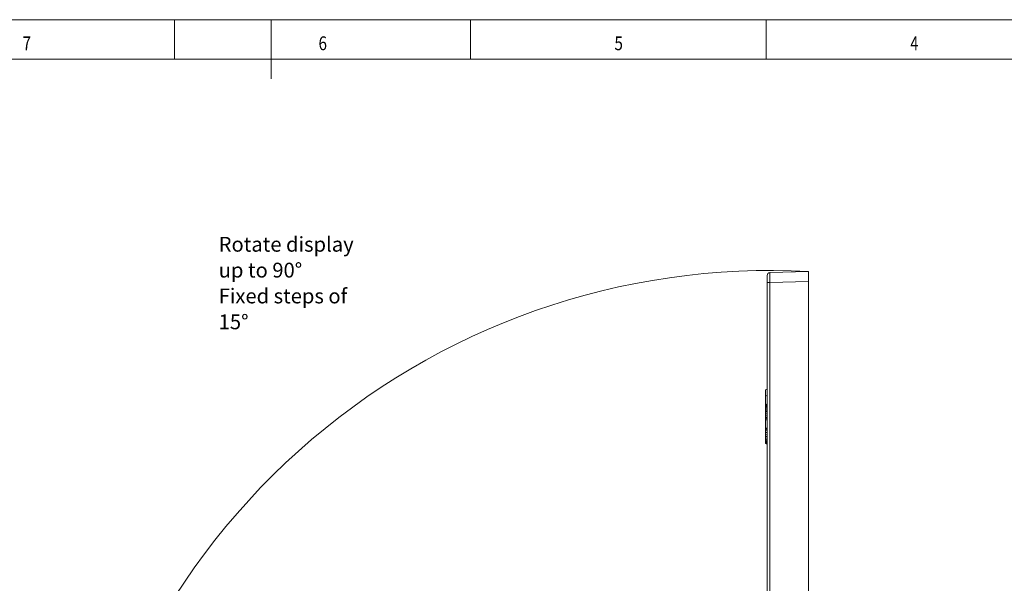
# Model space of a CAD drawing. Units: millimetres. Extents: x 0 to 1189, y 0 to 841.
# Drawn here: x 705 to 955, y 698 to 841 of the extents above; entities that cross this region are included whole.
import ezdxf
from ezdxf.lldxf.tags import DXFTag

# ---------------------------------------------------------------- set-up
doc = ezdxf.new("R2010")
doc.units = ezdxf.units.MM
doc.layers.add('1', color=7, linetype='Continuous', true_color=0xffffff)
doc.layers.add('256', color=7, linetype='Continuous', true_color=0xffffff)
doc.styles.add('Arial', font='Arial')
doc.styles.add('blockfont', font='simplex.shx')
tags = doc.linetypes.add('DASHDOT', pattern=[70, 31, -13, 13, -13]).pattern_tags.tags
tags[10:11] = [DXFTag(74, 4), DXFTag(75, 0), DXFTag(340, '0'), DXFTag(46, 0.0), DXFTag(50, 0.0), DXFTag(44, 0.0), DXFTag(45, 0.0)]
tags[8:9] = [DXFTag(74, 4), DXFTag(75, 0), DXFTag(340, '0'), DXFTag(46, 0.0), DXFTag(50, 0.0), DXFTag(44, 0.0), DXFTag(45, 0.0)]
tags[6:7] = [DXFTag(74, 4), DXFTag(75, 0), DXFTag(340, '0'), DXFTag(46, 0.0), DXFTag(50, 0.0), DXFTag(44, 0.0), DXFTag(45, 0.0)]
tags[4:5] = [DXFTag(74, 4), DXFTag(75, 0), DXFTag(340, '0'), DXFTag(46, 0.0), DXFTag(50, 0.0), DXFTag(44, 0.0), DXFTag(45, 0.0)]
tags = doc.linetypes.add('DASHED', pattern=[25.72, 12.86, -12.86]).pattern_tags.tags
tags[6:7] = [DXFTag(74, 4), DXFTag(75, 0), DXFTag(340, '0'), DXFTag(46, 0.0), DXFTag(50, 0.0), DXFTag(44, 0.0), DXFTag(45, 0.0)]
tags[4:5] = [DXFTag(74, 4), DXFTag(75, 0), DXFTag(340, '0'), DXFTag(46, 0.0), DXFTag(50, 0.0), DXFTag(44, 0.0), DXFTag(45, 0.0)]

msp = doc.modelspace()

# ---------------------------------------------------------------- linework, layer by layer
at = {"layer": '1', "color": 3, "linetype": 'Continuous', "lineweight": 18}
for p, q in [((894.72, 774.47), (894.72, 776.22)), ((895.45, 776.97), (905.22, 777.22)), ((905.22, 777.22), (905.22, 774.72)), ((894.72, 619.14), (894.72, 774.47)), ((905.22, 774.72), (905.22, 619.15))]:
    msp.add_line(p, q, dxfattribs=at)
at = {"layer": '1', "color": 7, "linetype": 'Continuous', "lineweight": 13}
for p, q in [((895.45, 774.47), (894.72, 774.47)), ((905.22, 774.72), (895.45, 774.47)), ((895.45, 774.47), (895.45, 619.15))]:
    msp.add_line(p, q, dxfattribs=at)
at = {"layer": '1', "color": 3, "linetype": 'Continuous', "lineweight": 18}
msp.add_arc((895.47, 776.22), 0.75, 91.5, 180, dxfattribs=at)
at = {"layer": '1', "color": 7, "linetype": 'Continuous', "lineweight": 13}
msp.add_ellipse((895.47, 774.47), major_axis=(-0.02, 2.5), ratio=0.007848, start_param=0.000144, end_param=1.570255, dxfattribs=at)
at = {"layer": '1', "color": 3, "linetype": 'Continuous', "lineweight": 18}
for points in [[(894.72, 747.44), (894.59, 747.38), (894.47, 747.31), (894.34, 747.25)], [(894.34, 747.25), (894.34, 746.78), (894.34, 746.31), (894.34, 745.85)], [(894.34, 743.52), (894.34, 744.3), (894.34, 745.07), (894.34, 745.85)], [(894.72, 745.65), (894.59, 745.72), (894.47, 745.78), (894.34, 745.85)], [(894.72, 743.71), (894.59, 743.65), (894.47, 743.58), (894.34, 743.52)], [(894.72, 743.69), (894.59, 743.62), (894.47, 743.56), (894.34, 743.49)], [(894.72, 743.62), (894.59, 743.55), (894.47, 743.49), (894.34, 743.42)], [(894.34, 743.52), (894.34, 743.51), (894.34, 743.5), (894.34, 743.49)], [(894.34, 743.49), (894.34, 743.47), (894.34, 743.45), (894.34, 743.42)], [(894.72, 743.49), (894.59, 743.43), (894.47, 743.37), (894.34, 743.31)], [(894.34, 743.42), (894.34, 743.38), (894.34, 743.34), (894.34, 743.31)], [(894.72, 743.33), (894.59, 743.27), (894.47, 743.2), (894.34, 743.14)], [(894.34, 743.31), (894.34, 743.25), (894.34, 743.2), (894.34, 743.14)], [(894.34, 743.14), (894.34, 743.08), (894.34, 743.01), (894.34, 742.94)], [(894.72, 743.11), (894.59, 743.06), (894.47, 743), (894.34, 742.94)], [(894.34, 742.94), (894.34, 742.86), (894.34, 742.78), (894.34, 742.7)], [(894.72, 742.85), (894.59, 742.8), (894.47, 742.75), (894.34, 742.7)], [(894.34, 742.7), (894.34, 742.61), (894.34, 742.52), (894.34, 742.42)], [(894.72, 742.55), (894.59, 742.51), (894.47, 742.47), (894.34, 742.42)], [(894.34, 742.42), (894.34, 742.32), (894.34, 742.21), (894.34, 742.1)], [(894.72, 742.21), (894.59, 742.17), (894.47, 742.14), (894.34, 742.1)], [(894.34, 742.1), (894.34, 741.98), (894.34, 741.86), (894.34, 741.74)], [(894.72, 741.81), (894.59, 741.79), (894.47, 741.76), (894.34, 741.74)], [(894.34, 741.74), (894.34, 741.6), (894.34, 741.46), (894.34, 741.32)], [(894.72, 741.37), (894.59, 741.35), (894.47, 741.34), (894.34, 741.32)], [(894.34, 741.32), (894.34, 741.16), (894.34, 741.01), (894.34, 740.85)], [(894.72, 740.87), (894.59, 740.86), (894.47, 740.86), (894.34, 740.85)], [(894.34, 740.85), (894.34, 740.67), (894.34, 740.49), (894.34, 740.31)], [(894.72, 740.32), (894.59, 740.32), (894.47, 740.31), (894.34, 740.31)], [(894.34, 740.31), (894.34, 740.26), (894.34, 740.21), (894.34, 740.16)], [(894.72, 739.96), (894.59, 740.03), (894.47, 740.09), (894.34, 740.16)], [(894.72, 739.64), (894.59, 739.65), (894.47, 739.65), (894.34, 739.65)], [(894.72, 737.6), (894.59, 737.6), (894.47, 737.59), (894.34, 737.59)], [(894.34, 737.2), (894.34, 737.14), (894.34, 737.08), (894.34, 737.02)], [(894.34, 737.02), (894.34, 736.82), (894.34, 736.63), (894.34, 736.43)], [(894.72, 737.02), (894.59, 737.02), (894.47, 737.02), (894.34, 737.02)], [(894.34, 736.43), (894.34, 736.26), (894.34, 736.09), (894.34, 735.92)], [(894.72, 736.41), (894.59, 736.42), (894.47, 736.42), (894.34, 736.43)], [(894.34, 735.92), (894.34, 735.77), (894.34, 735.62), (894.34, 735.47)], [(894.72, 735.88), (894.59, 735.89), (894.47, 735.9), (894.34, 735.92)], [(894.34, 735.47), (894.34, 735.35), (894.34, 735.22), (894.34, 735.09)], [(894.72, 735.41), (894.59, 735.43), (894.47, 735.45), (894.34, 735.47)], [(894.34, 735.09), (894.34, 734.99), (894.34, 734.88), (894.34, 734.77)], [(894.72, 735), (894.59, 735.03), (894.47, 735.06), (894.34, 735.09)], [(894.34, 734.77), (894.34, 734.68), (894.34, 734.58), (894.34, 734.49)], [(894.72, 734.64), (894.59, 734.68), (894.47, 734.73), (894.34, 734.77)], [(894.34, 734.49), (894.34, 734.41), (894.34, 734.33), (894.34, 734.25)], [(894.72, 734.34), (894.59, 734.39), (894.47, 734.44), (894.34, 734.49)], [(894.34, 734.25), (894.34, 734.19), (894.34, 734.12), (894.34, 734.06)], [(894.72, 734.09), (894.59, 734.14), (894.47, 734.2), (894.34, 734.25)], [(894.34, 734.06), (894.34, 734.01), (894.34, 733.96), (894.34, 733.9)], [(894.72, 733.88), (894.59, 733.94), (894.47, 734), (894.34, 734.06)], [(894.34, 733.9), (894.34, 733.87), (894.34, 733.83), (894.34, 733.79)], [(894.72, 733.71), (894.59, 733.78), (894.47, 733.84), (894.34, 733.9)], [(894.34, 733.79), (894.34, 733.77), (894.34, 733.75), (894.34, 733.72)], [(894.72, 733.6), (894.59, 733.66), (894.47, 733.73), (894.34, 733.79)], [(894.34, 733.72), (894.34, 733.72), (894.34, 733.71), (894.34, 733.7)], [(894.72, 733.53), (894.59, 733.59), (894.47, 733.66), (894.34, 733.72)], [(894.72, 733.51), (894.59, 733.57), (894.47, 733.64), (894.34, 733.7)]]:
    msp.add_open_spline(points, degree=3, dxfattribs=at)
for points, knots in [([(894.34, 740.16), (894.34, 739.99), (894.34, 739.82), (894.34, 739.66), (894.34, 739.65), (894.34, 739.65)], [0, 0, 0, 0, 0.979958, 0.979958, 1, 1, 1, 1]), ([(894.34, 739.65), (894.34, 739.65), (894.34, 739.64), (894.34, 738.96), (894.34, 738.28), (894.34, 737.6), (894.34, 737.6), (894.34, 737.59)], [0, 0, 0, 0, 0.004946, 0.004946, 0.995755, 0.995755, 1, 1, 1, 1]), ([(894.34, 737.59), (894.34, 737.59), (894.34, 737.59), (894.34, 737.46), (894.34, 737.33), (894.34, 737.2)], [0, 0, 0, 0, 0.022131, 0.022131, 1, 1, 1, 1]), ([(894.72, 737.39), (894.7, 737.38), (894.68, 737.37), (894.55, 737.31), (894.45, 737.25), (894.34, 737.2)], [0, 0, 0, 0, 0.162494, 0.162494, 1, 1, 1, 1])]:
    msp.add_open_spline(points, degree=3, knots=knots, dxfattribs=at)
at = {"layer": '256', "color": 7, "linetype": 'DASHDOT', "lineweight": 13, "ltscale": 0.2}
msp.add_line((1189, 841), (0, 841), dxfattribs=at)
at = {"layer": '256', "color": 7, "linetype": 'Continuous', "lineweight": 13}
for p, q in [((744.5, 841), (744.5, 831)), ((819.5, 841), (819.5, 831)), ((894.5, 841), (894.5, 831))]:
    msp.add_line(p, q, dxfattribs=at)
at = {"layer": '256', "color": 4, "linetype": 'Continuous', "lineweight": 13}
msp.add_line((769, 841), (769, 826), dxfattribs=at)
at = {"layer": '256', "color": 6, "linetype": 'Continuous', "lineweight": 13}
msp.add_line((1179, 831), (10, 831), dxfattribs=at)
at = {"layer": '256', "color": 163, "linetype": 'DASHED', "lineweight": 18, "ltscale": 0.2}
msp.add_arc((895.47, 598.4), 179.09, 86.8745, 176.8791, dxfattribs=at)

# ---------------------------------------------------------------- texts
at = {"layer": '256', "color": 7, "linetype": 'Continuous', "lineweight": 13, "attachment_point": 7}
for s, insert, char_height, line_spacing_factor, style in [('\\W0.8107;7', (706.02, 833.28), 3.5, 0.903614, 'blockfont'), ('\\W0.8107;6', (781.02, 833.28), 3.5, 0.903614, 'blockfont'), ('\\W0.8107;5', (856.02, 833.28), 3.5, 0.903614, 'blockfont'), ('\\W0.7656;4', (931.02, 833.28), 3.5, 0.903614, 'blockfont'), ('\\fArial|b0|i0;\\W1.0000;\\H3.75;Rotate display up to 90°\\PFixed steps of 15°\\H2.50;', (755.72, 762.61), 2.5, 1.047437, 'Arial')]:
    msp.add_mtext(s, dxfattribs=dict(at, insert=insert, char_height=char_height, line_spacing_factor=line_spacing_factor, style=style))

doc.saveas('drawing.dxf')
